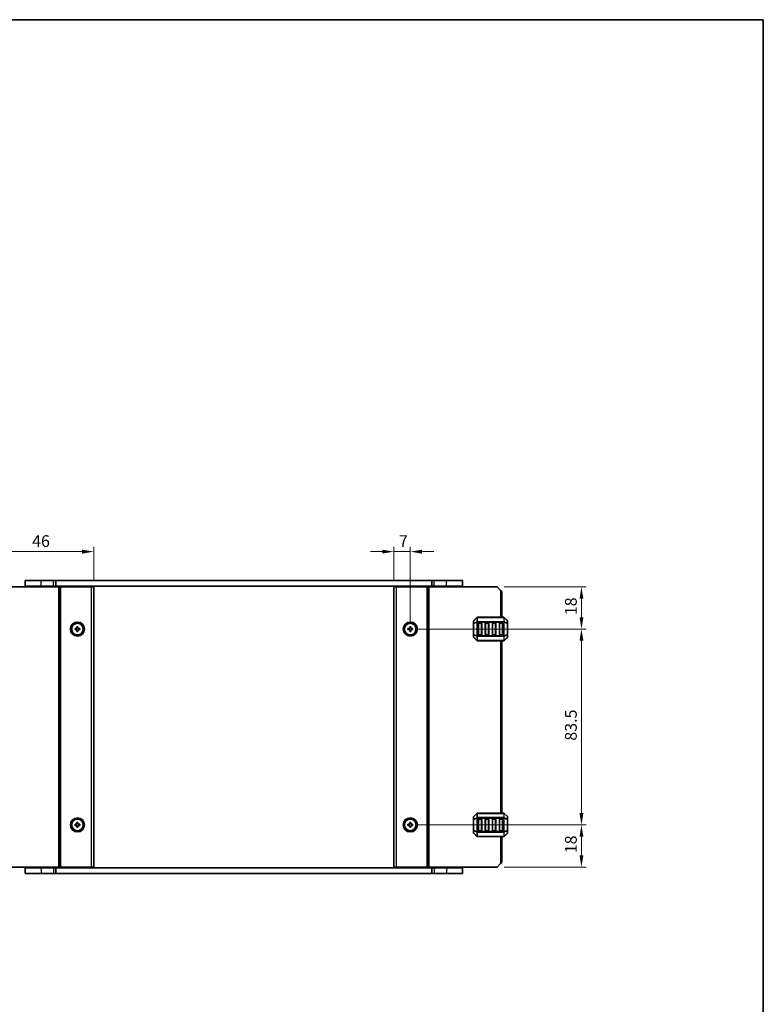
# Model space of a CAD drawing. Units: millimetres. Extents: x 0 to 5208, y 0 to 843.
# Drawn here: x 1663 to 1980, y 423 to 843 of the extents above; entities that cross this region are included whole.
import ezdxf

# ---------------------------------------------------------------- set-up
doc = ezdxf.new("R2010")
doc.units = ezdxf.units.MM
for name, color, linetype, lineweight in [('Border (ISO)', 7, 'Continuous', 35), ('Dimension (ISO)', 7, 'Continuous', 18), ('Visible (ISO)', 7, 'Continuous', 35), ('Visible Narrow (ISO)', 7, 'Continuous', 25)]:
    doc.layers.add(name, color=color, linetype=linetype, lineweight=lineweight)
doc.styles.add('Note Text (TK)', font='MS PGothic.ttf')
doc.dimstyles.new('Default - Method 1b (TK)', dxfattribs={"dimscale": 2, "dimtxt": 2.5, "dimasz": 2.5, "dimexe": 1, "dimexo": 1.5, "dimgap": 1, "dimtad": 1, "dimtoh": 1, "dimrnd": 1e-08, "dimdsep": 46, "dimtxsty": 'Note Text (TK)', "dimcen": 0.09, "dimdle": 5, "dimclrd": 100, "dimclre": 100, "dimclrt": 7, "dimadec": 1, "dimazin": 1, "dimtfac": 1, "dimtmove": 0, "dimatfit": 3, "dimfxl": 1, "dimtolj": 1, "dimlwd": -1, "dimlwe": -1, "dimarcsym": 0})

# ---------------------------------------------------------------- blocks, each defined once
blk = doc.blocks.new('図面枠 tk図枠')
at = {"layer": 'Border (ISO)'}
for p, q in [((14.5, 289), (405.5, 289)), ((405.5, 289), (405.5, 8))]:
    blk.add_line(p, q, dxfattribs=at)
blk = doc.blocks.new('*D48')
at = {"layer": 'Defpoints', "color": 0}
for p in [(1694.42, 616.19), (1694.42, 601.19), (1648.42, 599.19)]:
    blk.add_point(p, dxfattribs=at)
at = {"layer": 'Dimension (ISO)', "color": 100}
for p, q in [((1648.42, 602.19), (1648.42, 618.19)), ((1694.42, 604.19), (1694.42, 618.19)), ((1653.42, 616.19), (1689.42, 616.19))]:
    blk.add_line(p, q, dxfattribs=at)
for points in [[(1653.42, 617.02), (1653.42, 615.36), (1648.42, 616.19)], [(1689.42, 617.02), (1689.42, 615.36), (1694.42, 616.19)]]:
    blk.add_solid(points, dxfattribs=at)
at = {"layer": 'Dimension (ISO)', "color": 7, "insert": (1668.11, 620.69), "char_height": 5, "attachment_point": 4, "style": 'Note Text (TK)'}
blk.add_mtext('\\A1;46', dxfattribs=at)
blk = doc.blocks.new('*D50')
at = {"layer": 'Defpoints', "color": 0}
for p in [(1866.42, 601.19), (1829.42, 583.19), (1902.42, 583.19)]:
    blk.add_point(p, dxfattribs=at)
at = {"layer": 'Dimension (ISO)', "color": 100}
for p, q in [((1869.42, 601.19), (1904.42, 601.19)), ((1902.42, 596.19), (1902.42, 588.19)), ((1832.42, 583.19), (1904.42, 583.19))]:
    blk.add_line(p, q, dxfattribs=at)
for points in [[(1901.59, 596.19), (1903.25, 596.19), (1902.42, 601.19)], [(1901.59, 588.19), (1903.25, 588.19), (1902.42, 583.19)]]:
    blk.add_solid(points, dxfattribs=at)
at = {"layer": 'Dimension (ISO)', "color": 7, "insert": (1897.92, 589.11), "char_height": 5, "attachment_point": 4, "rotation": 90, "style": 'Note Text (TK)'}
blk.add_mtext('\\A1;18', dxfattribs=at)
blk = doc.blocks.new('*D51')
at = {"layer": 'Defpoints', "color": 0}
for p in [(1829.42, 616.19), (1822.42, 601.19), (1829.42, 583.19)]:
    blk.add_point(p, dxfattribs=at)
at = {"layer": 'Dimension (ISO)', "color": 100}
for p, q in [((1822.42, 604.19), (1822.42, 618.19)), ((1829.42, 586.19), (1829.42, 618.19)), ((1817.42, 616.19), (1812.42, 616.19)), ((1822.42, 616.19), (1829.42, 616.19)), ((1834.42, 616.19), (1839.42, 616.19))]:
    blk.add_line(p, q, dxfattribs=at)
for points in [[(1817.42, 617.02), (1817.42, 615.36), (1822.42, 616.19)], [(1834.42, 617.02), (1834.42, 615.36), (1829.42, 616.19)]]:
    blk.add_solid(points, dxfattribs=at)
at = {"layer": 'Dimension (ISO)', "color": 7, "insert": (1824.57, 620.69), "char_height": 5, "attachment_point": 4, "style": 'Note Text (TK)'}
blk.add_mtext('\\A1;7', dxfattribs=at)
blk = doc.blocks.new('*D52')
at = {"layer": 'Defpoints', "color": 0}
for p in [(1829.42, 583.19), (1829.42, 499.69), (1902.42, 499.69)]:
    blk.add_point(p, dxfattribs=at)
at = {"layer": 'Dimension (ISO)', "color": 100}
for p, q in [((1832.42, 583.19), (1904.42, 583.19)), ((1902.42, 578.19), (1902.42, 504.69)), ((1832.42, 499.69), (1904.42, 499.69))]:
    blk.add_line(p, q, dxfattribs=at)
for points in [[(1901.59, 578.19), (1903.25, 578.19), (1902.42, 583.19)], [(1901.59, 504.69), (1903.25, 504.69), (1902.42, 499.69)]]:
    blk.add_solid(points, dxfattribs=at)
at = {"layer": 'Dimension (ISO)', "color": 7, "insert": (1897.92, 535.6), "char_height": 5, "attachment_point": 4, "rotation": 90, "style": 'Note Text (TK)'}
blk.add_mtext('\\A1;83.5', dxfattribs=at)
blk = doc.blocks.new('*D53')
at = {"layer": 'Defpoints', "color": 0}
for p in [(1829.42, 499.69), (1902.42, 499.69), (1866.42, 481.69)]:
    blk.add_point(p, dxfattribs=at)
at = {"layer": 'Dimension (ISO)', "color": 100}
for p, q in [((1832.42, 499.69), (1904.42, 499.69)), ((1902.42, 486.69), (1902.42, 494.69)), ((1869.42, 481.69), (1904.42, 481.69))]:
    blk.add_line(p, q, dxfattribs=at)
for points in [[(1901.59, 494.69), (1903.25, 494.69), (1902.42, 499.69)], [(1901.59, 486.69), (1903.25, 486.69), (1902.42, 481.69)]]:
    blk.add_solid(points, dxfattribs=at)
at = {"layer": 'Dimension (ISO)', "color": 7, "insert": (1897.92, 487.61), "char_height": 5, "attachment_point": 4, "rotation": 90, "style": 'Note Text (TK)'}
blk.add_mtext('\\A1;18', dxfattribs=at)

msp = doc.modelspace()

# ---------------------------------------------------------------- linework, layer by layer
at = {"layer": 'Visible (ISO)'}
for p, q in [((1650.4194, 601.1897), (1679.5194, 601.1897)), ((1671.9189, 603.9397), (1665.1689, 603.9397)), ((1665.1689, 601.4397), (1665.1689, 603.9397)), ((1665.1689, 601.4397), (1671.9189, 601.4397)), ((1665.9189, 601.1897), (1665.9189, 601.4397)), ((1671.9189, 603.9397), (1677.2189, 603.9397)), ((1677.2189, 601.4397), (1671.9189, 601.4397)), ((1678.1689, 603.9397), (1677.2189, 603.9397)), ((1677.2189, 601.4397), (1678.1689, 601.4397)), ((1677.4194, 601.1897), (1677.4194, 601.4397)), ((1678.1689, 603.9397), (1838.6689, 603.9397)), ((1678.1689, 601.4397), (1678.1689, 603.9397)), ((1838.6689, 601.4397), (1678.1689, 601.4397)), ((1680.0194, 601.1897), (1679.5194, 601.1897)), ((1680.0194, 601.1897), (1680.3194, 601.1897)), ((1680.0194, 481.6897), (1680.0194, 601.1897)), ((1680.3194, 601.1897), (1693.4194, 601.1897)), ((1685.7189, 601.1897), (1685.7189, 601.4397)), ((1689.1189, 601.1897), (1689.1189, 601.4397)), ((1694.4194, 601.1897), (1693.4194, 601.1897)), ((1694.4194, 481.6897), (1694.4194, 601.1897)), ((1822.4184, 601.1897), (1822.4184, 481.6897)), ((1822.4184, 601.1897), (1823.4184, 601.1897)), ((1836.5184, 601.1897), (1823.4184, 601.1897)), ((1827.7189, 601.1897), (1827.7189, 601.4397)), ((1831.1189, 601.1897), (1831.1189, 601.4397)), ((1836.8184, 601.1897), (1836.5184, 601.1897)), ((1836.8184, 601.1897), (1836.8184, 481.6897)), ((1836.8184, 601.1897), (1837.3184, 601.1897)), ((1866.4184, 601.1897), (1837.3184, 601.1897)), ((1839.6189, 603.9397), (1838.6689, 603.9397)), ((1838.6689, 601.4397), (1838.6689, 603.9397)), ((1838.6689, 601.4397), (1839.6189, 601.4397)), ((1839.4184, 601.1897), (1839.4184, 601.4397)), ((1839.6189, 603.9397), (1844.9189, 603.9397)), ((1844.9189, 601.4397), (1839.6189, 601.4397)), ((1851.6689, 603.9397), (1844.9189, 603.9397)), ((1844.9189, 601.4397), (1851.6689, 601.4397)), ((1850.9189, 601.1897), (1850.9189, 601.4397)), ((1851.6689, 601.4397), (1851.6689, 603.9397)), ((1867.9184, 599.6897), (1866.4184, 601.1897)), ((1867.9184, 599.6897), (1868.4184, 599.1897)), ((1868.4184, 599.1897), (1868.4184, 588.1897)), ((1857.8305, 588.1019), (1856.5062, 586.7776)), ((1869.2941, 588.1897), (1858.0426, 588.1897)), ((1870.8305, 586.7776), (1869.5062, 588.1019)), ((1687.1694, 584.1897), (1687.1694, 583.4397)), ((1687.6694, 584.1897), (1687.1694, 584.1897)), ((1687.6694, 583.4397), (1687.6694, 584.1897)), ((1829.6694, 584.1897), (1829.1694, 584.1897)), ((1829.1694, 584.1897), (1829.1694, 583.4397)), ((1829.6694, 583.4397), (1829.6694, 584.1897)), ((1856.4184, 586.5655), (1856.4184, 585.5169)), ((1856.4184, 585.5169), (1856.4184, 580.8625)), ((1858.4184, 580.6897), (1858.4184, 585.6897)), ((1858.6684, 585.9397), (1859.6684, 585.9397)), ((1859.9184, 585.6897), (1859.9184, 580.6897)), ((1861.4184, 580.6897), (1861.4184, 585.6897)), ((1861.6684, 585.9397), (1862.6684, 585.9397)), ((1862.9184, 585.6897), (1862.9184, 580.6897)), ((1864.4184, 580.6897), (1864.4184, 585.6897)), ((1864.6684, 585.9397), (1865.6684, 585.9397)), ((1865.9184, 585.6897), (1865.9184, 580.6897)), ((1867.4184, 580.6897), (1867.4184, 585.6897)), ((1867.6684, 585.9397), (1868.6684, 585.9397)), ((1868.9184, 585.6897), (1868.9184, 580.6897)), ((1870.9184, 585.5169), (1870.9184, 586.5655)), ((1870.9184, 580.8625), (1870.9184, 585.5169)), ((1686.4194, 583.4397), (1686.4194, 582.9397)), ((1687.1694, 583.4397), (1686.4194, 583.4397)), ((1686.4194, 582.9397), (1687.1694, 582.9397)), ((1687.1694, 582.9397), (1687.1694, 582.1897)), ((1687.1694, 582.1897), (1687.6694, 582.1897)), ((1688.4194, 583.4397), (1687.6694, 583.4397)), ((1687.6694, 582.9397), (1688.4194, 582.9397)), ((1687.6694, 582.1897), (1687.6694, 582.9397)), ((1688.4194, 582.9397), (1688.4194, 583.4397)), ((1828.4194, 583.4397), (1828.4194, 582.9397)), ((1829.1694, 583.4397), (1828.4194, 583.4397)), ((1828.4194, 582.9397), (1829.1694, 582.9397)), ((1829.1694, 582.9397), (1829.1694, 582.1897)), ((1829.1694, 582.1897), (1829.6694, 582.1897)), ((1830.4194, 583.4397), (1829.6694, 583.4397)), ((1829.6694, 582.9397), (1830.4194, 582.9397)), ((1829.6694, 582.1897), (1829.6694, 582.9397)), ((1830.4194, 582.9397), (1830.4194, 583.4397)), ((1856.4184, 580.8625), (1856.4184, 579.814)), ((1856.5062, 579.6019), (1857.8305, 578.2776)), ((1859.6684, 580.4397), (1858.6684, 580.4397)), ((1862.6684, 580.4397), (1861.6684, 580.4397)), ((1865.6684, 580.4397), (1864.6684, 580.4397)), ((1868.6684, 580.4397), (1867.6684, 580.4397)), ((1869.5062, 578.2776), (1870.8305, 579.6019)), ((1870.9184, 579.814), (1870.9184, 580.8625)), ((1858.0426, 578.1897), (1869.2941, 578.1897)), ((1868.4184, 578.1897), (1868.4184, 504.6897)), ((1857.8305, 504.6019), (1856.5062, 503.2776)), ((1869.2941, 504.6897), (1858.0426, 504.6897)), ((1870.8305, 503.2776), (1869.5062, 504.6019)), ((1686.4194, 499.9397), (1686.4194, 499.4397)), ((1687.1694, 499.9397), (1686.4194, 499.9397)), ((1687.1694, 500.6897), (1687.1694, 499.9397)), ((1687.6694, 500.6897), (1687.1694, 500.6897)), ((1687.6694, 499.9397), (1687.6694, 500.6897)), ((1688.4194, 499.9397), (1687.6694, 499.9397)), ((1688.4194, 499.4397), (1688.4194, 499.9397)), ((1828.4184, 499.9397), (1828.4184, 499.4397)), ((1829.1684, 499.9397), (1828.4184, 499.9397)), ((1829.6684, 500.6897), (1829.1684, 500.6897)), ((1829.1684, 500.6897), (1829.1684, 499.9397)), ((1829.6684, 499.9397), (1829.6684, 500.6897)), ((1830.4184, 499.9397), (1829.6684, 499.9397)), ((1830.4184, 499.4397), (1830.4184, 499.9397)), ((1856.4184, 503.0655), (1856.4184, 502.0169)), ((1856.4184, 502.0169), (1856.4184, 497.3625)), ((1858.4184, 497.1897), (1858.4184, 502.1897)), ((1858.6684, 502.4397), (1859.6684, 502.4397)), ((1859.9184, 502.1897), (1859.9184, 497.1897)), ((1861.4184, 497.1897), (1861.4184, 502.1897)), ((1861.6684, 502.4397), (1862.6684, 502.4397)), ((1862.9184, 502.1897), (1862.9184, 497.1897)), ((1864.4184, 497.1897), (1864.4184, 502.1897)), ((1864.6684, 502.4397), (1865.6684, 502.4397)), ((1865.9184, 502.1897), (1865.9184, 497.1897)), ((1867.4184, 497.1897), (1867.4184, 502.1897)), ((1867.6684, 502.4397), (1868.6684, 502.4397)), ((1868.9184, 502.1897), (1868.9184, 497.1897)), ((1870.9184, 502.0169), (1870.9184, 503.0655)), ((1870.9184, 497.3625), (1870.9184, 502.0169)), ((1686.4194, 499.4397), (1687.1694, 499.4397)), ((1687.1694, 499.4397), (1687.1694, 498.6897)), ((1687.1694, 498.6897), (1687.6694, 498.6897)), ((1687.6694, 499.4397), (1688.4194, 499.4397)), ((1687.6694, 498.6897), (1687.6694, 499.4397)), ((1828.4184, 499.4397), (1829.1684, 499.4397)), ((1829.1684, 499.4397), (1829.1684, 498.6897)), ((1829.1684, 498.6897), (1829.6684, 498.6897)), ((1829.6684, 499.4397), (1830.4184, 499.4397)), ((1829.6684, 498.6897), (1829.6684, 499.4397)), ((1856.4184, 497.3625), (1856.4184, 496.314)), ((1856.5062, 496.1019), (1857.8305, 494.7776)), ((1859.6684, 496.9397), (1858.6684, 496.9397)), ((1862.6684, 496.9397), (1861.6684, 496.9397)), ((1865.6684, 496.9397), (1864.6684, 496.9397)), ((1868.6684, 496.9397), (1867.6684, 496.9397)), ((1869.5062, 494.7776), (1870.8305, 496.1019)), ((1870.9184, 496.314), (1870.9184, 497.3625)), ((1858.0426, 494.6897), (1869.2941, 494.6897)), ((1868.4184, 494.6897), (1868.4184, 483.6897)), ((1866.4184, 481.6897), (1867.9184, 483.1897)), ((1868.4184, 483.6897), (1867.9184, 483.1897)), ((1650.4194, 481.6897), (1679.5194, 481.6897)), ((1665.1689, 481.4397), (1665.1689, 478.9397)), ((1671.9189, 481.4397), (1665.1689, 481.4397)), ((1665.1689, 478.9397), (1671.9189, 478.9397)), ((1665.9189, 481.4397), (1665.9189, 481.6897)), ((1671.9189, 481.4397), (1677.2189, 481.4397)), ((1677.2189, 478.9397), (1671.9189, 478.9397)), ((1678.1689, 481.4397), (1677.2189, 481.4397)), ((1677.2189, 478.9397), (1678.1689, 478.9397)), ((1677.4194, 481.4397), (1677.4194, 481.6897)), ((1678.1689, 481.4397), (1678.1689, 478.9397)), ((1678.1689, 481.4397), (1838.6689, 481.4397)), ((1838.6689, 478.9397), (1678.1689, 478.9397)), ((1680.0194, 481.6897), (1679.5194, 481.6897)), ((1680.0194, 481.6897), (1680.3194, 481.6897)), ((1680.3194, 481.6897), (1693.4194, 481.6897)), ((1685.7189, 481.4397), (1685.7189, 481.6897)), ((1689.1189, 481.4397), (1689.1189, 481.6897)), ((1694.4194, 481.6897), (1693.4194, 481.6897)), ((1822.4184, 481.6897), (1823.4184, 481.6897)), ((1836.5184, 481.6897), (1823.4184, 481.6897)), ((1827.7189, 481.4397), (1827.7189, 481.6897)), ((1831.1189, 481.4397), (1831.1189, 481.6897)), ((1836.8184, 481.6897), (1836.5184, 481.6897)), ((1836.8184, 481.6897), (1837.3184, 481.6897)), ((1866.4184, 481.6897), (1837.3184, 481.6897)), ((1838.6689, 481.4397), (1838.6689, 478.9397)), ((1839.6189, 481.4397), (1838.6689, 481.4397)), ((1838.6689, 478.9397), (1839.6189, 478.9397)), ((1839.4184, 481.4397), (1839.4184, 481.6897)), ((1839.6189, 481.4397), (1844.9189, 481.4397)), ((1844.9189, 478.9397), (1839.6189, 478.9397)), ((1851.6689, 481.4397), (1844.9189, 481.4397)), ((1844.9189, 478.9397), (1851.6689, 478.9397)), ((1850.9189, 481.4397), (1850.9189, 481.6897)), ((1851.6689, 481.4397), (1851.6689, 478.9397))]:
    msp.add_line(p, q, dxfattribs=at)
for centre, radius in [((1687.4194, 583.1897), 3), ((1687.4194, 583.1897), 2.4804), ((1829.4194, 583.1897), 3), ((1829.4194, 583.1897), 2.4804), ((1687.4194, 499.6897), 3), ((1687.4194, 499.6897), 2.4804), ((1829.4184, 499.6897), 3), ((1829.4184, 499.6897), 2.4804)]:
    msp.add_circle(centre, radius, dxfattribs=at)
for centre, radius, start, end in [((1858.0426, 587.8897), 0.3, 90, 135), ((1869.2941, 587.8897), 0.3, 45, 90), ((1856.7184, 586.5655), 0.3, 135, 180), ((1858.6684, 585.6897), 0.25, 90, 180), ((1859.6684, 585.6897), 0.25, 0, 90), ((1861.6684, 585.6897), 0.25, 90, 180), ((1862.6684, 585.6897), 0.25, 0, 90), ((1864.6684, 585.6897), 0.25, 90, 180), ((1865.6684, 585.6897), 0.25, 0, 90), ((1867.6684, 585.6897), 0.25, 90, 180), ((1868.6684, 585.6897), 0.25, 0, 90), ((1870.6184, 586.5655), 0.3, 0, 45), ((1856.7184, 579.814), 0.3, 180, 225), ((1858.6684, 580.6897), 0.25, 180, 270), ((1859.6684, 580.6897), 0.25, 270, 0), ((1861.6684, 580.6897), 0.25, 180, 270), ((1862.6684, 580.6897), 0.25, 270, 0), ((1864.6684, 580.6897), 0.25, 180, 270), ((1865.6684, 580.6897), 0.25, 270, 0), ((1867.6684, 580.6897), 0.25, 180, 270), ((1868.6684, 580.6897), 0.25, 270, 0), ((1870.6184, 579.814), 0.3, 315, 0), ((1858.0426, 578.4897), 0.3, 225, 270), ((1869.2941, 578.4897), 0.3, 270, 315), ((1858.0426, 504.3897), 0.3, 90, 135), ((1869.2941, 504.3897), 0.3, 45, 90), ((1856.7184, 503.0655), 0.3, 135, 180), ((1858.6684, 502.1897), 0.25, 90, 180), ((1859.6684, 502.1897), 0.25, 0, 90), ((1861.6684, 502.1897), 0.25, 90, 180), ((1862.6684, 502.1897), 0.25, 0, 90), ((1864.6684, 502.1897), 0.25, 90, 180), ((1865.6684, 502.1897), 0.25, 0, 90), ((1867.6684, 502.1897), 0.25, 90, 180), ((1868.6684, 502.1897), 0.25, 0, 90), ((1870.6184, 503.0655), 0.3, 0, 45), ((1856.7184, 496.314), 0.3, 180, 225), ((1858.6684, 497.1897), 0.25, 180, 270), ((1859.6684, 497.1897), 0.25, 270, 0), ((1861.6684, 497.1897), 0.25, 180, 270), ((1862.6684, 497.1897), 0.25, 270, 0), ((1864.6684, 497.1897), 0.25, 180, 270), ((1865.6684, 497.1897), 0.25, 270, 0), ((1867.6684, 497.1897), 0.25, 180, 270), ((1868.6684, 497.1897), 0.25, 270, 0), ((1870.6184, 496.314), 0.3, 315, 0), ((1858.0426, 494.9897), 0.3, 225, 270), ((1869.2941, 494.9897), 0.3, 270, 315)]:
    msp.add_arc(centre, radius, start, end, dxfattribs=at)
at = {"layer": 'Visible Narrow (ISO)'}
for p, q in [((1671.9189, 601.4397), (1671.9189, 603.9397)), ((1671.9189, 601.1897), (1671.9189, 601.4397)), ((1677.2189, 601.4397), (1677.2189, 603.9397)), ((1677.2194, 601.1897), (1677.2194, 601.4397)), ((1677.6194, 601.1897), (1677.6194, 601.4397)), ((1679.5194, 481.6897), (1679.5194, 601.1897)), ((1680.3194, 481.6897), (1680.3194, 601.1897)), ((1685.4189, 601.1897), (1685.4189, 601.4397)), ((1686.0189, 601.1897), (1686.0189, 601.4397)), ((1688.8189, 601.1897), (1688.8189, 601.4397)), ((1689.4189, 601.1897), (1689.4189, 601.4397)), ((1693.4194, 481.6897), (1693.4194, 601.1897)), ((1823.4184, 601.1897), (1823.4184, 481.6897)), ((1827.4189, 601.1897), (1827.4189, 601.4397)), ((1828.0189, 601.1897), (1828.0189, 601.4397)), ((1830.8189, 601.1897), (1830.8189, 601.4397)), ((1831.4189, 601.1897), (1831.4189, 601.4397)), ((1836.5184, 601.1897), (1836.5184, 481.6897)), ((1837.3184, 601.1897), (1837.3184, 481.6897)), ((1839.2184, 601.1897), (1839.2184, 601.4397)), ((1839.6184, 601.1897), (1839.6184, 601.4397)), ((1839.6189, 601.4397), (1839.6189, 603.9397)), ((1844.9189, 601.4397), (1844.9189, 603.9397)), ((1844.9189, 601.1897), (1844.9189, 601.4397)), ((1867.9184, 599.6897), (1867.9184, 588.1897)), ((1856.5062, 586.7155), (1857.8305, 588.0397)), ((1857.8305, 588.0397), (1857.8305, 586.2155)), ((1858.0426, 588.1019), (1858.0426, 588.1897)), ((1858.0426, 588.1019), (1869.2941, 588.1019)), ((1858.0426, 586.2776), (1858.0426, 588.1019)), ((1869.2941, 588.1019), (1869.2941, 588.1897)), ((1869.2941, 588.1019), (1869.2941, 586.2776)), ((1869.5062, 586.2155), (1869.5062, 588.0397)), ((1869.5062, 588.0397), (1870.8305, 586.7155)), ((1856.5062, 585.5169), (1856.4184, 585.5169)), ((1856.5062, 585.6669), (1856.5062, 586.7155)), ((1857.8305, 586.2155), (1856.5062, 585.6669)), ((1856.5062, 585.5169), (1857.8305, 586.0655)), ((1856.5062, 580.8625), (1856.5062, 585.5169)), ((1857.8305, 586.0655), (1858.0426, 586.0655)), ((1857.8305, 586.0655), (1857.8305, 580.314)), ((1858.0426, 586.2776), (1858.0426, 586.0655)), ((1869.2941, 586.2776), (1858.0426, 586.2776)), ((1858.0426, 580.314), (1858.0426, 586.0655)), ((1858.0426, 586.0655), (1869.2941, 586.0655)), ((1858.6684, 585.6897), (1858.4184, 585.6897)), ((1858.6684, 585.9397), (1858.6684, 585.6897)), ((1858.6684, 585.6897), (1859.6684, 585.6897)), ((1858.6684, 580.6897), (1858.6684, 585.6897)), ((1859.6684, 585.6897), (1859.6684, 585.9397)), ((1859.9184, 585.6897), (1859.6684, 585.6897)), ((1859.6684, 585.6897), (1859.6684, 580.6897)), ((1861.6684, 585.6897), (1861.4184, 585.6897)), ((1861.6684, 585.9397), (1861.6684, 585.6897)), ((1861.6684, 580.6897), (1861.6684, 585.6897)), ((1861.6684, 585.6897), (1862.6684, 585.6897)), ((1862.6684, 585.6897), (1862.6684, 585.9397)), ((1862.9184, 585.6897), (1862.6684, 585.6897)), ((1862.6684, 585.6897), (1862.6684, 580.6897)), ((1864.6684, 585.6897), (1864.4184, 585.6897)), ((1864.6684, 585.9397), (1864.6684, 585.6897)), ((1864.6684, 580.6897), (1864.6684, 585.6897)), ((1864.6684, 585.6897), (1865.6684, 585.6897)), ((1865.6684, 585.6897), (1865.6684, 585.9397)), ((1865.9184, 585.6897), (1865.6684, 585.6897)), ((1865.6684, 585.6897), (1865.6684, 580.6897)), ((1867.6684, 585.6897), (1867.4184, 585.6897)), ((1867.6684, 585.9397), (1867.6684, 585.6897)), ((1867.6684, 580.6897), (1867.6684, 585.6897)), ((1867.6684, 585.6897), (1868.6684, 585.6897)), ((1868.6684, 585.6897), (1868.6684, 585.9397)), ((1868.9184, 585.6897), (1868.6684, 585.6897)), ((1868.6684, 585.6897), (1868.6684, 580.6897)), ((1869.2941, 586.2776), (1869.2941, 586.0655)), ((1869.5062, 586.0655), (1869.2941, 586.0655)), ((1869.2941, 586.0655), (1869.2941, 580.314)), ((1870.8305, 585.6669), (1869.5062, 586.2155)), ((1869.5062, 580.314), (1869.5062, 586.0655)), ((1869.5062, 586.0655), (1870.8305, 585.5169)), ((1870.8305, 586.7155), (1870.8305, 585.6669)), ((1870.9184, 585.5169), (1870.8305, 585.5169)), ((1870.8305, 585.5169), (1870.8305, 580.8625)), ((1856.4184, 580.8625), (1856.5062, 580.8625)), ((1857.8305, 580.314), (1856.5062, 580.8625)), ((1856.5062, 579.664), (1856.5062, 580.7125)), ((1856.5062, 580.7125), (1857.8305, 580.164)), ((1857.8305, 578.3397), (1856.5062, 579.664)), ((1857.8305, 580.314), (1858.0426, 580.314)), ((1857.8305, 580.164), (1857.8305, 578.3397)), ((1858.0426, 580.1019), (1858.0426, 580.314)), ((1869.2941, 580.314), (1858.0426, 580.314)), ((1858.0426, 580.1019), (1869.2941, 580.1019)), ((1858.0426, 578.2776), (1858.0426, 580.1019)), ((1858.4184, 580.6897), (1858.6684, 580.6897)), ((1858.6684, 580.6897), (1858.6684, 580.4397)), ((1859.6684, 580.6897), (1858.6684, 580.6897)), ((1859.6684, 580.6897), (1859.9184, 580.6897)), ((1859.6684, 580.4397), (1859.6684, 580.6897)), ((1861.4184, 580.6897), (1861.6684, 580.6897)), ((1861.6684, 580.6897), (1861.6684, 580.4397)), ((1862.6684, 580.6897), (1861.6684, 580.6897)), ((1862.6684, 580.4397), (1862.6684, 580.6897)), ((1862.6684, 580.6897), (1862.9184, 580.6897)), ((1864.4184, 580.6897), (1864.6684, 580.6897)), ((1864.6684, 580.6897), (1864.6684, 580.4397)), ((1865.6684, 580.6897), (1864.6684, 580.6897)), ((1865.6684, 580.6897), (1865.9184, 580.6897)), ((1865.6684, 580.4397), (1865.6684, 580.6897)), ((1867.4184, 580.6897), (1867.6684, 580.6897)), ((1867.6684, 580.6897), (1867.6684, 580.4397)), ((1868.6684, 580.6897), (1867.6684, 580.6897)), ((1868.6684, 580.4397), (1868.6684, 580.6897)), ((1868.6684, 580.6897), (1868.9184, 580.6897)), ((1869.2941, 580.1019), (1869.2941, 580.314)), ((1869.5062, 580.314), (1869.2941, 580.314)), ((1869.2941, 580.1019), (1869.2941, 578.2776)), ((1870.8305, 580.8625), (1869.5062, 580.314)), ((1869.5062, 580.164), (1870.8305, 580.7125)), ((1869.5062, 578.3397), (1869.5062, 580.164)), ((1870.8305, 579.664), (1869.5062, 578.3397)), ((1870.8305, 580.8625), (1870.9184, 580.8625)), ((1870.8305, 580.7125), (1870.8305, 579.664)), ((1858.0426, 578.2776), (1858.0426, 578.1897)), ((1869.2941, 578.2776), (1858.0426, 578.2776)), ((1867.9184, 578.1897), (1867.9184, 504.6897)), ((1869.2941, 578.2776), (1869.2941, 578.1897)), ((1856.5062, 503.2155), (1857.8305, 504.5397)), ((1857.8305, 504.5397), (1857.8305, 502.7155)), ((1858.0426, 504.6019), (1858.0426, 504.6897)), ((1858.0426, 504.6019), (1869.2941, 504.6019)), ((1858.0426, 502.7776), (1858.0426, 504.6019)), ((1869.2941, 504.6019), (1869.2941, 504.6897)), ((1869.2941, 504.6019), (1869.2941, 502.7776)), ((1869.5062, 502.7155), (1869.5062, 504.5397)), ((1869.5062, 504.5397), (1870.8305, 503.2155)), ((1856.5062, 502.0169), (1856.4184, 502.0169)), ((1856.5062, 502.1669), (1856.5062, 503.2155)), ((1857.8305, 502.7155), (1856.5062, 502.1669)), ((1856.5062, 502.0169), (1857.8305, 502.5655)), ((1856.5062, 497.3625), (1856.5062, 502.0169)), ((1857.8305, 502.5655), (1858.0426, 502.5655)), ((1857.8305, 502.5655), (1857.8305, 496.814)), ((1858.0426, 502.7776), (1858.0426, 502.5655)), ((1869.2941, 502.7776), (1858.0426, 502.7776)), ((1858.0426, 496.814), (1858.0426, 502.5655)), ((1858.0426, 502.5655), (1869.2941, 502.5655)), ((1858.6684, 502.1897), (1858.4184, 502.1897)), ((1858.6684, 502.4397), (1858.6684, 502.1897)), ((1858.6684, 502.1897), (1859.6684, 502.1897)), ((1858.6684, 497.1897), (1858.6684, 502.1897)), ((1859.6684, 502.1897), (1859.6684, 502.4397)), ((1859.9184, 502.1897), (1859.6684, 502.1897)), ((1859.6684, 502.1897), (1859.6684, 497.1897)), ((1861.6684, 502.1897), (1861.4184, 502.1897)), ((1861.6684, 502.4397), (1861.6684, 502.1897)), ((1861.6684, 497.1897), (1861.6684, 502.1897)), ((1861.6684, 502.1897), (1862.6684, 502.1897)), ((1862.6684, 502.1897), (1862.6684, 502.4397)), ((1862.9184, 502.1897), (1862.6684, 502.1897)), ((1862.6684, 502.1897), (1862.6684, 497.1897)), ((1864.6684, 502.1897), (1864.4184, 502.1897)), ((1864.6684, 502.4397), (1864.6684, 502.1897)), ((1864.6684, 497.1897), (1864.6684, 502.1897)), ((1864.6684, 502.1897), (1865.6684, 502.1897)), ((1865.6684, 502.1897), (1865.6684, 502.4397)), ((1865.9184, 502.1897), (1865.6684, 502.1897)), ((1865.6684, 502.1897), (1865.6684, 497.1897)), ((1867.6684, 502.1897), (1867.4184, 502.1897)), ((1867.6684, 502.4397), (1867.6684, 502.1897)), ((1867.6684, 497.1897), (1867.6684, 502.1897)), ((1867.6684, 502.1897), (1868.6684, 502.1897)), ((1868.6684, 502.1897), (1868.6684, 502.4397)), ((1868.9184, 502.1897), (1868.6684, 502.1897)), ((1868.6684, 502.1897), (1868.6684, 497.1897)), ((1869.2941, 502.7776), (1869.2941, 502.5655)), ((1869.5062, 502.5655), (1869.2941, 502.5655)), ((1869.2941, 502.5655), (1869.2941, 496.814)), ((1870.8305, 502.1669), (1869.5062, 502.7155)), ((1869.5062, 496.814), (1869.5062, 502.5655)), ((1869.5062, 502.5655), (1870.8305, 502.0169)), ((1870.8305, 503.2155), (1870.8305, 502.1669)), ((1870.9184, 502.0169), (1870.8305, 502.0169)), ((1870.8305, 502.0169), (1870.8305, 497.3625)), ((1856.4184, 497.3625), (1856.5062, 497.3625)), ((1857.8305, 496.814), (1856.5062, 497.3625)), ((1856.5062, 496.164), (1856.5062, 497.2125)), ((1856.5062, 497.2125), (1857.8305, 496.664)), ((1857.8305, 494.8397), (1856.5062, 496.164)), ((1857.8305, 496.814), (1858.0426, 496.814)), ((1857.8305, 496.664), (1857.8305, 494.8397)), ((1858.0426, 496.6019), (1858.0426, 496.814)), ((1869.2941, 496.814), (1858.0426, 496.814)), ((1858.0426, 496.6019), (1869.2941, 496.6019)), ((1858.0426, 494.7776), (1858.0426, 496.6019)), ((1858.4184, 497.1897), (1858.6684, 497.1897)), ((1858.6684, 497.1897), (1858.6684, 496.9397)), ((1859.6684, 497.1897), (1858.6684, 497.1897)), ((1859.6684, 497.1897), (1859.9184, 497.1897)), ((1859.6684, 496.9397), (1859.6684, 497.1897)), ((1861.4184, 497.1897), (1861.6684, 497.1897)), ((1861.6684, 497.1897), (1861.6684, 496.9397)), ((1862.6684, 497.1897), (1861.6684, 497.1897)), ((1862.6684, 496.9397), (1862.6684, 497.1897)), ((1862.6684, 497.1897), (1862.9184, 497.1897)), ((1864.4184, 497.1897), (1864.6684, 497.1897)), ((1864.6684, 497.1897), (1864.6684, 496.9397)), ((1865.6684, 497.1897), (1864.6684, 497.1897)), ((1865.6684, 497.1897), (1865.9184, 497.1897)), ((1865.6684, 496.9397), (1865.6684, 497.1897)), ((1867.4184, 497.1897), (1867.6684, 497.1897)), ((1867.6684, 497.1897), (1867.6684, 496.9397)), ((1868.6684, 497.1897), (1867.6684, 497.1897)), ((1868.6684, 496.9397), (1868.6684, 497.1897)), ((1868.6684, 497.1897), (1868.9184, 497.1897)), ((1869.2941, 496.6019), (1869.2941, 496.814)), ((1869.5062, 496.814), (1869.2941, 496.814)), ((1869.2941, 496.6019), (1869.2941, 494.7776)), ((1870.8305, 497.3625), (1869.5062, 496.814)), ((1869.5062, 496.664), (1870.8305, 497.2125)), ((1869.5062, 494.8397), (1869.5062, 496.664)), ((1870.8305, 496.164), (1869.5062, 494.8397)), ((1870.8305, 497.3625), (1870.9184, 497.3625)), ((1870.8305, 497.2125), (1870.8305, 496.164)), ((1858.0426, 494.7776), (1858.0426, 494.6897)), ((1869.2941, 494.7776), (1858.0426, 494.7776)), ((1867.9184, 494.6897), (1867.9184, 483.1897)), ((1869.2941, 494.7776), (1869.2941, 494.6897)), ((1671.9189, 481.4397), (1671.9189, 481.6897)), ((1671.9189, 481.4397), (1671.9189, 478.9397)), ((1677.2189, 481.4397), (1677.2189, 478.9397)), ((1677.2194, 481.4397), (1677.2194, 481.6897)), ((1677.6194, 481.4397), (1677.6194, 481.6897)), ((1685.4189, 481.4397), (1685.4189, 481.6897)), ((1686.0189, 481.4397), (1686.0189, 481.6897)), ((1688.8189, 481.4397), (1688.8189, 481.6897)), ((1689.4189, 481.4397), (1689.4189, 481.6897)), ((1827.4189, 481.4397), (1827.4189, 481.6897)), ((1828.0189, 481.4397), (1828.0189, 481.6897)), ((1830.8189, 481.4397), (1830.8189, 481.6897)), ((1831.4189, 481.4397), (1831.4189, 481.6897)), ((1839.2184, 481.4397), (1839.2184, 481.6897)), ((1839.6184, 481.4397), (1839.6184, 481.6897)), ((1839.6189, 481.4397), (1839.6189, 478.9397)), ((1844.9189, 481.4397), (1844.9189, 481.6897)), ((1844.9189, 481.4397), (1844.9189, 478.9397))]:
    msp.add_line(p, q, dxfattribs=at)
for centre, major_axis, ratio, start_param, end_param in [((1858.0426, 587.8897), (-0.2121, 0.2121), 0.28108464, 0, 0.54802841), ((1858.0426, 587.8897), (0.3, 0), 0.70710678, 1.57079633, 2.35619449), ((1869.2941, 587.8897), (-0.3, 0), 0.70710678, 3.92699082, 4.71238898), ((1869.2941, 587.8897), (0.2121, 0.2121), 0.28108464, 5.7351569, 6.28318531), ((1856.7184, 586.5655), (-0.3, 0), 0.70710678, 5.49778714, 6.28318531), ((1856.7184, 585.5169), (-0.3, 0), 0.70710678, 5.49778714, 6.28318531), ((1856.7184, 586.5655), (-0.2121, 0.2121), 0.28108464, 0, 0.54802841), ((1856.7184, 585.5169), (-0.1148, 0.2772), 0.67859834, 0.74875372, 1.29678212), ((1858.0426, 586.0655), (0.1148, -0.2772), 0.67859834, 3.89034637, 4.43837478), ((1858.0426, 586.0655), (0.3, 0), 0.70710678, 1.57079633, 2.35619449), ((1869.2941, 586.0655), (-0.3, 0), 0.70710678, 3.92699082, 4.71238898), ((1869.2941, 586.0655), (-0.1148, -0.2772), 0.67859834, 1.84481053, 2.39283894), ((1870.6184, 586.5655), (0.2121, 0.2121), 0.28108464, 5.7351569, 6.28318531), ((1870.6184, 586.5655), (0.3, 0), 0.70710678, 0, 0.78539816), ((1870.6184, 585.5169), (-0.1148, -0.2772), 0.67859834, 1.84481053, 2.39283894), ((1870.6184, 585.5169), (0.3, 0), 0.70710678, 0, 0.78539816), ((1856.7184, 580.8625), (-0.3, 0), 0.70710678, 0, 0.78539816), ((1856.7184, 579.814), (-0.3, 0), 0.70710678, 0, 0.78539816), ((1856.7184, 580.8625), (0.1148, 0.2772), 0.67859834, 1.84481053, 2.39283894), ((1856.7184, 579.814), (-0.2121, -0.2121), 0.28108464, 5.7351569, 6.28318531), ((1858.0426, 580.314), (0.1148, 0.2772), 0.67859834, 1.84481053, 2.39283894), ((1858.0426, 580.314), (0.3, 0), 0.70710678, 3.92699082, 4.71238898), ((1869.2941, 580.314), (-0.3, 0), 0.70710678, 1.57079633, 2.35619449), ((1869.2941, 580.314), (-0.1148, 0.2772), 0.67859834, 3.89034637, 4.43837478), ((1870.6184, 580.8625), (0.3, 0), 0.70710678, 5.49778714, 6.28318531), ((1870.6184, 580.8625), (0.1148, -0.2772), 0.67859834, 0.74875372, 1.29678212), ((1870.6184, 579.814), (0.3, 0), 0.70710678, 5.49778714, 6.28318531), ((1870.6184, 579.814), (0.2121, -0.2121), 0.28108464, 0, 0.54802841), ((1858.0426, 578.4897), (-0.2121, -0.2121), 0.28108464, 5.7351569, 6.28318531), ((1858.0426, 578.4897), (0.3, 0), 0.70710678, 3.92699082, 4.71238898), ((1869.2941, 578.4897), (-0.3, 0), 0.70710678, 1.57079633, 2.35619449), ((1869.2941, 578.4897), (0.2121, -0.2121), 0.28108464, 0, 0.54802841), ((1858.0426, 504.3897), (-0.2121, 0.2121), 0.28108464, 0, 0.54802841), ((1858.0426, 504.3897), (0.3, 0), 0.70710678, 1.57079633, 2.35619449), ((1869.2941, 504.3897), (-0.3, 0), 0.70710678, 3.92699082, 4.71238898), ((1869.2941, 504.3897), (0.2121, 0.2121), 0.28108464, 5.7351569, 6.28318531), ((1856.7184, 503.0655), (-0.3, 0), 0.70710678, 5.49778714, 6.28318531), ((1856.7184, 502.0169), (-0.3, 0), 0.70710678, 5.49778714, 6.28318531), ((1856.7184, 503.0655), (-0.2121, 0.2121), 0.28108464, 0, 0.54802841), ((1856.7184, 502.0169), (-0.1148, 0.2772), 0.67859834, 0.74875372, 1.29678212), ((1858.0426, 502.5655), (0.1148, -0.2772), 0.67859834, 3.89034637, 4.43837478), ((1858.0426, 502.5655), (0.3, 0), 0.70710678, 1.57079633, 2.35619449), ((1869.2941, 502.5655), (-0.3, 0), 0.70710678, 3.92699082, 4.71238898), ((1869.2941, 502.5655), (-0.1148, -0.2772), 0.67859834, 1.84481053, 2.39283894), ((1870.6184, 503.0655), (0.2121, 0.2121), 0.28108464, 5.7351569, 6.28318531), ((1870.6184, 503.0655), (0.3, 0), 0.70710678, 0, 0.78539816), ((1870.6184, 502.0169), (-0.1148, -0.2772), 0.67859834, 1.84481053, 2.39283894), ((1870.6184, 502.0169), (0.3, 0), 0.70710678, 0, 0.78539816), ((1856.7184, 497.3625), (-0.3, 0), 0.70710678, 0, 0.78539816), ((1856.7184, 496.314), (-0.3, 0), 0.70710678, 0, 0.78539816), ((1856.7184, 497.3625), (0.1148, 0.2772), 0.67859834, 1.84481053, 2.39283894), ((1856.7184, 496.314), (-0.2121, -0.2121), 0.28108464, 5.7351569, 6.28318531), ((1858.0426, 496.814), (0.1148, 0.2772), 0.67859834, 1.84481053, 2.39283894), ((1858.0426, 496.814), (0.3, 0), 0.70710678, 3.92699082, 4.71238898), ((1869.2941, 496.814), (-0.3, 0), 0.70710678, 1.57079633, 2.35619449), ((1869.2941, 496.814), (-0.1148, 0.2772), 0.67859834, 3.89034637, 4.43837478), ((1870.6184, 497.3625), (0.3, 0), 0.70710678, 5.49778714, 6.28318531), ((1870.6184, 497.3625), (0.1148, -0.2772), 0.67859834, 0.74875372, 1.29678212), ((1870.6184, 496.314), (0.3, 0), 0.70710678, 5.49778714, 6.28318531), ((1870.6184, 496.314), (0.2121, -0.2121), 0.28108464, 0, 0.54802841), ((1858.0426, 494.9897), (-0.2121, -0.2121), 0.28108464, 5.7351569, 6.28318531), ((1858.0426, 494.9897), (0.3, 0), 0.70710678, 3.92699082, 4.71238898), ((1869.2941, 494.9897), (-0.3, 0), 0.70710678, 1.57079633, 2.35619449), ((1869.2941, 494.9897), (0.2121, -0.2121), 0.28108464, 0, 0.54802841)]:
    msp.add_ellipse(centre, major_axis=major_axis, ratio=ratio, start_param=start_param, end_param=end_param, dxfattribs=at)

# ---------------------------------------------------------------- block references
at = {"xscale": 3, "yscale": 3, "zscale": 3}
msp.add_blockref('図面枠 tk図枠', (763.5, -24), dxfattribs=at)

# ---------------------------------------------------------------- dimensions: what is measured, and where the dimension line sits
at = {"layer": 'Dimension (ISO)', "color": 100}
dim = msp.add_linear_dim(base=(1694.4194, 616.1897), p1=(1648.4194, 599.1897), p2=(1694.4194, 601.1897), dimstyle='Default - Method 1b (TK)', override={"dimtoh": 0, "dimdec": 2, "dimtp": 0, "dimtm": 0, "dimtdec": 2, "dimtofl": 0, "dimatfit": 1}, dxfattribs=at)
dim.commit()
dim.dimension.update_dxf_attribs({"geometry": '*D48', "text_midpoint": (1671.4194, 616.1897), "dimtype": 160})
for base, p1, p2, angle, override, picture, middle in [((1829.4194, 616.1897), (1822.4184, 601.1897), (1829.4194, 583.1897), 180, {"dimtoh": 0, "dimdec": 2, "dimtp": 0, "dimtm": 0, "dimtdec": 2, "dimtofl": 1, "dimatfit": 1}, '*D51', (1825.9189, 616.1897)), ((1902.4184, 583.1897), (1866.4184, 601.1897), (1829.4194, 583.1897), 90, {"dimtoh": 0, "dimdec": 2, "dimtp": 0, "dimtm": 0, "dimtdec": 2, "dimtofl": 1, "dimatfit": 1}, '*D50', (1902.4184, 592.1897)), ((1902.4184, 499.6897), (1829.4194, 583.1897), (1829.4184, 499.6897), 90, {"dimtoh": 0, "dimdec": 2, "dimtp": 0, "dimtm": 0, "dimtdec": 2, "dimtofl": 0, "dimatfit": 1}, '*D52', (1902.4184, 541.4397)), ((1902.4184, 499.6897), (1866.4184, 481.6897), (1829.4184, 499.6897), 90, {"dimtoh": 0, "dimdec": 2, "dimtp": 0, "dimtm": 0, "dimtdec": 2, "dimtofl": 1, "dimatfit": 1}, '*D53', (1902.4184, 490.6897))]:
    dim = msp.add_linear_dim(base=base, p1=p1, p2=p2, angle=angle, dimstyle='Default - Method 1b (TK)', override=override, dxfattribs=at)
    dim.commit()
    dim.dimension.update_dxf_attribs({"geometry": picture, "text_midpoint": middle, "dimtype": 160})

doc.saveas('drawing.dxf')
